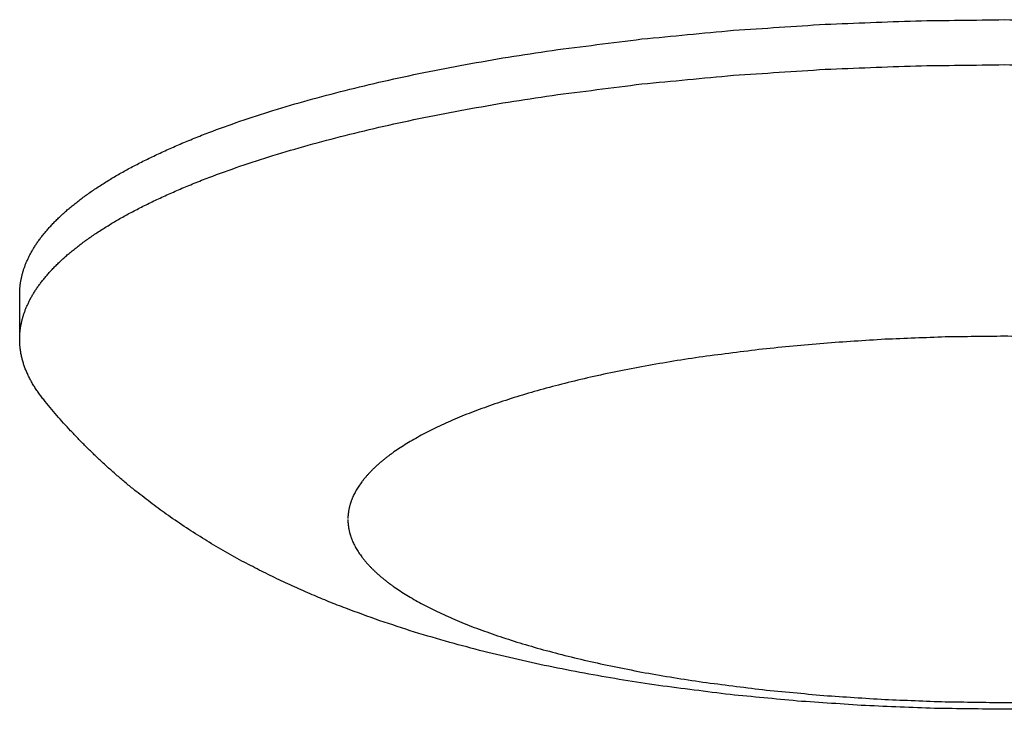
# Model space of a CAD drawing. Units: inches. Extents: x -2517 to 4663, y 440 to 7890.
# Drawn here: x 4566 to 4587, y 3942 to 3956 of the extents above; entities that cross this region are included whole.
import ezdxf

# ---------------------------------------------------------------- set-up
doc = ezdxf.new("R2010")
doc.units = ezdxf.units.IN
doc.layers.add('Elverdal_Swing', color=7, linetype='Continuous', true_color=0xf95cc0)

msp = doc.modelspace()

# ---------------------------------------------------------------- linework, layer by layer
at = {"layer": 'Elverdal_Swing'}
for points in [[(4583.599, 3956.264), (4584.245, 3956.289), (4584.891, 3956.313), (4585.537, 3956.338)], [(4585.537, 3956.338), (4586.167, 3956.346), (4586.797, 3956.354), (4587.427, 3956.362)], [(4587.427, 3956.362), (4588.057, 3956.354), (4588.687, 3956.346), (4589.318, 3956.338)], [(4579.683, 3955.949), (4580.335, 3956.011), (4580.986, 3956.073), (4581.638, 3956.135)], [(4581.638, 3956.135), (4582.292, 3956.178), (4582.945, 3956.221), (4583.599, 3956.264)], [(4577.765, 3955.706), (4578.405, 3955.787), (4579.044, 3955.868), (4579.683, 3955.949)], [(4576.829, 3955.562), (4577.141, 3955.61), (4577.453, 3955.658), (4577.765, 3955.706)], [(4575.915, 3955.405), (4576.22, 3955.457), (4576.525, 3955.51), (4576.829, 3955.562)], [(4575.027, 3955.233), (4575.323, 3955.29), (4575.619, 3955.348), (4575.915, 3955.405)], [(4581.638, 3955.173), (4582.292, 3955.216), (4582.945, 3955.259), (4583.599, 3955.302)], [(4583.599, 3955.302), (4584.245, 3955.327), (4584.891, 3955.351), (4585.537, 3955.376)], [(4585.537, 3955.376), (4586.167, 3955.384), (4586.797, 3955.392), (4587.427, 3955.4)], [(4587.427, 3955.4), (4588.057, 3955.392), (4588.687, 3955.384), (4589.318, 3955.376)], [(4574.167, 3955.049), (4574.454, 3955.11), (4574.74, 3955.172), (4575.027, 3955.233)], [(4579.683, 3954.988), (4580.335, 3955.049), (4580.986, 3955.112), (4581.638, 3955.173)], [(4573.341, 3954.851), (4573.617, 3954.917), (4573.892, 3954.983), (4574.167, 3955.049)], [(4577.765, 3954.744), (4578.405, 3954.825), (4579.044, 3954.906), (4579.683, 3954.988)], [(4572.551, 3954.642), (4572.814, 3954.712), (4573.078, 3954.781), (4573.341, 3954.851)], [(4576.829, 3954.601), (4577.141, 3954.648), (4577.453, 3954.696), (4577.765, 3954.744)], [(4571.801, 3954.422), (4572.051, 3954.495), (4572.301, 3954.569), (4572.551, 3954.642)], [(4575.027, 3954.271), (4575.323, 3954.328), (4575.619, 3954.386), (4575.915, 3954.443)], [(4575.915, 3954.443), (4576.22, 3954.495), (4576.525, 3954.548), (4576.829, 3954.601)], [(4571.095, 3954.191), (4571.33, 3954.268), (4571.566, 3954.345), (4571.801, 3954.422)], [(4574.167, 3954.086), (4574.454, 3954.148), (4574.74, 3954.21), (4575.027, 3954.271)], [(4570.433, 3953.951), (4570.653, 3954.031), (4570.874, 3954.111), (4571.095, 3954.191)], [(4573.341, 3953.889), (4573.617, 3953.955), (4573.892, 3954.021), (4574.167, 3954.086)], [(4569.818, 3953.703), (4569.919, 3953.745), (4570.019, 3953.786), (4570.12, 3953.828)], [(4570.12, 3953.828), (4570.224, 3953.869), (4570.329, 3953.91), (4570.433, 3953.951)], [(4572.551, 3953.68), (4572.814, 3953.75), (4573.078, 3953.819), (4573.341, 3953.889)], [(4569.53, 3953.576), (4569.626, 3953.619), (4569.722, 3953.661), (4569.818, 3953.703)], [(4571.801, 3953.459), (4572.051, 3953.533), (4572.301, 3953.606), (4572.551, 3953.68)], [(4568.99, 3953.318), (4569.078, 3953.361), (4569.166, 3953.404), (4569.254, 3953.447)], [(4569.254, 3953.447), (4569.346, 3953.49), (4569.438, 3953.533), (4569.53, 3953.576)], [(4571.095, 3953.229), (4571.33, 3953.306), (4571.566, 3953.382), (4571.801, 3953.459)], [(4568.501, 3953.054), (4568.581, 3953.098), (4568.66, 3953.142), (4568.739, 3953.187)], [(4568.739, 3953.187), (4568.823, 3953.231), (4568.907, 3953.274), (4568.99, 3953.318)], [(4570.433, 3952.989), (4570.653, 3953.069), (4570.874, 3953.149), (4571.095, 3953.229)], [(4568.277, 3952.921), (4568.352, 3952.965), (4568.427, 3953.01), (4568.501, 3953.054)], [(4570.12, 3952.866), (4570.224, 3952.907), (4570.329, 3952.948), (4570.433, 3952.989)], [(4567.866, 3952.652), (4567.933, 3952.697), (4567.999, 3952.741), (4568.065, 3952.786)], [(4568.065, 3952.786), (4568.136, 3952.831), (4568.206, 3952.876), (4568.277, 3952.921)], [(4569.818, 3952.741), (4569.919, 3952.783), (4570.019, 3952.824), (4570.12, 3952.866)], [(4567.68, 3952.515), (4567.711, 3952.538), (4567.741, 3952.561), (4567.772, 3952.584)], [(4567.772, 3952.584), (4567.803, 3952.606), (4567.835, 3952.629), (4567.866, 3952.652)], [(4569.254, 3952.486), (4569.346, 3952.528), (4569.438, 3952.571), (4569.53, 3952.614)], [(4569.53, 3952.614), (4569.626, 3952.657), (4569.722, 3952.699), (4569.818, 3952.741)], [(4567.426, 3952.311), (4567.453, 3952.334), (4567.481, 3952.356), (4567.508, 3952.379)], [(4567.508, 3952.379), (4567.537, 3952.402), (4567.565, 3952.425), (4567.593, 3952.447)], [(4567.593, 3952.447), (4567.622, 3952.47), (4567.651, 3952.492), (4567.68, 3952.515)], [(4568.739, 3952.225), (4568.823, 3952.268), (4568.907, 3952.312), (4568.99, 3952.356)], [(4568.99, 3952.356), (4569.078, 3952.399), (4569.166, 3952.442), (4569.254, 3952.486)], [(4567.202, 3952.105), (4567.225, 3952.128), (4567.249, 3952.151), (4567.273, 3952.174)], [(4567.273, 3952.174), (4567.298, 3952.197), (4567.323, 3952.219), (4567.348, 3952.242)], [(4567.348, 3952.242), (4567.374, 3952.265), (4567.4, 3952.288), (4567.426, 3952.311)], [(4568.501, 3952.092), (4568.581, 3952.136), (4568.66, 3952.181), (4568.739, 3952.225)], [(4567.006, 3951.9), (4567.026, 3951.923), (4567.047, 3951.945), (4567.067, 3951.968)], [(4567.067, 3951.968), (4567.089, 3951.991), (4567.111, 3952.014), (4567.133, 3952.037)], [(4567.133, 3952.037), (4567.156, 3952.06), (4567.179, 3952.082), (4567.202, 3952.105)], [(4568.065, 3951.824), (4568.136, 3951.869), (4568.206, 3951.914), (4568.277, 3951.958)], [(4568.277, 3951.958), (4568.352, 3952.003), (4568.427, 3952.048), (4568.501, 3952.092)], [(4566.837, 3951.695), (4566.854, 3951.718), (4566.873, 3951.741), (4566.89, 3951.763)], [(4566.89, 3951.763), (4566.909, 3951.786), (4566.927, 3951.809), (4566.946, 3951.831)], [(4566.946, 3951.831), (4566.966, 3951.854), (4566.986, 3951.877), (4567.006, 3951.9)], [(4567.866, 3951.689), (4567.933, 3951.734), (4567.999, 3951.779), (4568.065, 3951.824)], [(4566.656, 3951.422), (4566.67, 3951.445), (4566.683, 3951.467), (4566.697, 3951.49)], [(4566.697, 3951.49), (4566.711, 3951.513), (4566.726, 3951.535), (4566.74, 3951.559)], [(4566.74, 3951.559), (4566.756, 3951.581), (4566.772, 3951.604), (4566.787, 3951.626)], [(4566.787, 3951.626), (4566.804, 3951.649), (4566.82, 3951.672), (4566.837, 3951.695)], [(4567.593, 3951.485), (4567.622, 3951.508), (4567.651, 3951.531), (4567.68, 3951.553)], [(4567.68, 3951.553), (4567.711, 3951.576), (4567.741, 3951.598), (4567.772, 3951.621)], [(4567.772, 3951.621), (4567.803, 3951.644), (4567.835, 3951.666), (4567.866, 3951.689)], [(4566.553, 3951.219), (4566.563, 3951.242), (4566.573, 3951.264), (4566.584, 3951.287)], [(4566.584, 3951.287), (4566.595, 3951.309), (4566.607, 3951.332), (4566.618, 3951.354)], [(4566.618, 3951.354), (4566.631, 3951.377), (4566.643, 3951.399), (4566.656, 3951.422)], [(4567.273, 3951.212), (4567.298, 3951.235), (4567.323, 3951.258), (4567.348, 3951.281)], [(4567.348, 3951.281), (4567.374, 3951.303), (4567.4, 3951.326), (4567.426, 3951.349)], [(4567.426, 3951.349), (4567.453, 3951.372), (4567.481, 3951.394), (4567.508, 3951.417)], [(4567.508, 3951.417), (4567.537, 3951.44), (4567.565, 3951.463), (4567.593, 3951.485)], [(4566.486, 3951.051), (4566.489, 3951.062), (4566.494, 3951.073), (4566.497, 3951.084)], [(4566.497, 3951.084), (4566.501, 3951.096), (4566.505, 3951.107), (4566.51, 3951.118)], [(4566.51, 3951.118), (4566.514, 3951.129), (4566.519, 3951.141), (4566.523, 3951.152)], [(4566.523, 3951.152), (4566.528, 3951.163), (4566.533, 3951.174), (4566.537, 3951.185)], [(4566.537, 3951.185), (4566.543, 3951.197), (4566.547, 3951.208), (4566.553, 3951.219)], [(4567.067, 3951.006), (4567.089, 3951.029), (4567.111, 3951.052), (4567.133, 3951.075)], [(4567.133, 3951.075), (4567.156, 3951.098), (4567.179, 3951.121), (4567.202, 3951.144)], [(4567.202, 3951.144), (4567.225, 3951.166), (4567.249, 3951.189), (4567.273, 3951.212)], [(4566.429, 3950.85), (4566.432, 3950.862), (4566.434, 3950.873), (4566.437, 3950.884)], [(4566.437, 3950.884), (4566.44, 3950.895), (4566.442, 3950.906), (4566.445, 3950.917)], [(4566.445, 3950.917), (4566.448, 3950.928), (4566.452, 3950.939), (4566.455, 3950.95)], [(4566.455, 3950.95), (4566.458, 3950.962), (4566.461, 3950.973), (4566.464, 3950.984)], [(4566.464, 3950.984), (4566.467, 3950.995), (4566.471, 3951.006), (4566.474, 3951.018)], [(4566.474, 3951.018), (4566.478, 3951.029), (4566.482, 3951.04), (4566.486, 3951.051)], [(4566.89, 3950.801), (4566.909, 3950.824), (4566.927, 3950.847), (4566.946, 3950.87)], [(4566.946, 3950.87), (4566.966, 3950.892), (4566.986, 3950.915), (4567.006, 3950.938)], [(4567.006, 3950.938), (4567.026, 3950.961), (4567.047, 3950.984), (4567.067, 3951.006)], [(4566.394, 3950.62), (4566.395, 3950.631), (4566.397, 3950.642), (4566.397, 3950.653)], [(4566.397, 3950.653), (4566.399, 3950.664), (4566.4, 3950.675), (4566.401, 3950.686)], [(4566.401, 3950.686), (4566.402, 3950.697), (4566.404, 3950.708), (4566.405, 3950.719)], [(4566.405, 3950.719), (4566.406, 3950.73), (4566.409, 3950.74), (4566.41, 3950.751)], [(4566.41, 3950.751), (4566.411, 3950.763), (4566.413, 3950.773), (4566.415, 3950.785)], [(4566.415, 3950.785), (4566.418, 3950.796), (4566.42, 3950.806), (4566.422, 3950.817)], [(4566.422, 3950.817), (4566.424, 3950.829), (4566.427, 3950.84), (4566.429, 3950.85)], [(4566.74, 3950.596), (4566.756, 3950.619), (4566.772, 3950.642), (4566.787, 3950.665)], [(4566.787, 3950.665), (4566.804, 3950.687), (4566.82, 3950.71), (4566.837, 3950.732)], [(4566.837, 3950.732), (4566.854, 3950.755), (4566.873, 3950.778), (4566.89, 3950.801)], [(4566.39, 3950.522), (4566.39, 3950.533), (4566.39, 3950.544), (4566.391, 3950.555)], [(4566.39, 3949.528), (4566.39, 3949.86), (4566.39, 3950.191), (4566.39, 3950.522)], [(4566.391, 3950.555), (4566.391, 3950.566), (4566.391, 3950.577), (4566.392, 3950.588)], [(4566.392, 3950.588), (4566.392, 3950.598), (4566.394, 3950.609), (4566.394, 3950.62)], [(4566.618, 3950.392), (4566.631, 3950.415), (4566.643, 3950.438), (4566.656, 3950.46)], [(4566.656, 3950.46), (4566.67, 3950.483), (4566.683, 3950.505), (4566.697, 3950.528)], [(4566.697, 3950.528), (4566.711, 3950.551), (4566.726, 3950.573), (4566.74, 3950.596)], [(4566.537, 3950.223), (4566.543, 3950.235), (4566.547, 3950.246), (4566.553, 3950.257)], [(4566.553, 3950.257), (4566.563, 3950.279), (4566.573, 3950.302), (4566.584, 3950.325)], [(4566.584, 3950.325), (4566.595, 3950.347), (4566.607, 3950.37), (4566.618, 3950.392)], [(4566.455, 3949.989), (4566.458, 3950), (4566.461, 3950.011), (4566.464, 3950.022)], [(4566.464, 3950.022), (4566.467, 3950.033), (4566.471, 3950.044), (4566.474, 3950.055)], [(4566.474, 3950.055), (4566.478, 3950.066), (4566.482, 3950.078), (4566.486, 3950.089)], [(4566.486, 3950.089), (4566.489, 3950.1), (4566.494, 3950.111), (4566.497, 3950.122)], [(4566.497, 3950.122), (4566.501, 3950.134), (4566.505, 3950.145), (4566.51, 3950.156)], [(4566.51, 3950.156), (4566.514, 3950.167), (4566.519, 3950.178), (4566.523, 3950.19)], [(4566.523, 3950.19), (4566.528, 3950.201), (4566.533, 3950.212), (4566.537, 3950.223)], [(4566.41, 3949.79), (4566.411, 3949.8), (4566.413, 3949.811), (4566.415, 3949.822)], [(4566.415, 3949.822), (4566.418, 3949.833), (4566.42, 3949.844), (4566.422, 3949.856)], [(4566.422, 3949.856), (4566.424, 3949.867), (4566.427, 3949.878), (4566.429, 3949.889)], [(4566.429, 3949.889), (4566.432, 3949.9), (4566.434, 3949.911), (4566.437, 3949.922)], [(4566.437, 3949.922), (4566.44, 3949.933), (4566.442, 3949.944), (4566.445, 3949.955)], [(4566.445, 3949.955), (4566.448, 3949.966), (4566.452, 3949.977), (4566.455, 3949.989)], [(4566.391, 3949.593), (4566.391, 3949.604), (4566.391, 3949.614), (4566.392, 3949.625)], [(4566.392, 3949.625), (4566.392, 3949.636), (4566.394, 3949.647), (4566.394, 3949.658)], [(4566.394, 3949.658), (4566.395, 3949.669), (4566.397, 3949.68), (4566.397, 3949.691)], [(4566.397, 3949.691), (4566.399, 3949.702), (4566.4, 3949.713), (4566.401, 3949.724)], [(4566.401, 3949.724), (4566.402, 3949.735), (4566.404, 3949.745), (4566.405, 3949.756)], [(4566.405, 3949.756), (4566.406, 3949.768), (4566.409, 3949.779), (4566.41, 3949.79)], [(4566.39, 3949.561), (4566.39, 3949.571), (4566.39, 3949.582), (4566.391, 3949.593)], [(4566.39, 3949.528), (4566.39, 3949.539), (4566.39, 3949.55), (4566.39, 3949.561)], [(4566.39, 3949.487), (4566.39, 3949.501), (4566.39, 3949.514), (4566.39, 3949.528)], [(4566.391, 3949.447), (4566.391, 3949.461), (4566.391, 3949.474), (4566.39, 3949.487)], [(4566.394, 3949.406), (4566.393, 3949.42), (4566.392, 3949.433), (4566.391, 3949.447)], [(4566.397, 3949.365), (4566.396, 3949.379), (4566.395, 3949.392), (4566.394, 3949.406)], [(4583.569, 3949.443), (4583.134, 3949.402), (4582.699, 3949.361), (4582.264, 3949.32)], [(4584.875, 3949.529), (4584.439, 3949.501), (4584.004, 3949.472), (4583.569, 3949.443)], [(4586.167, 3949.579), (4585.737, 3949.562), (4585.306, 3949.546), (4584.875, 3949.529)], [(4587.427, 3949.594), (4587.007, 3949.589), (4586.587, 3949.584), (4586.167, 3949.579)], [(4588.688, 3949.579), (4588.268, 3949.584), (4587.847, 3949.589), (4587.427, 3949.594)], [(4566.401, 3949.325), (4566.4, 3949.339), (4566.399, 3949.352), (4566.397, 3949.365)], [(4566.408, 3949.285), (4566.406, 3949.298), (4566.404, 3949.311), (4566.401, 3949.325)], [(4566.413, 3949.244), (4566.411, 3949.258), (4566.41, 3949.271), (4566.408, 3949.285)], [(4566.421, 3949.203), (4566.419, 3949.217), (4566.416, 3949.23), (4566.413, 3949.244)], [(4566.43, 3949.162), (4566.427, 3949.176), (4566.424, 3949.189), (4566.421, 3949.203)], [(4582.264, 3949.32), (4581.838, 3949.265), (4581.411, 3949.211), (4580.985, 3949.157)], [(4566.44, 3949.122), (4566.436, 3949.136), (4566.433, 3949.149), (4566.43, 3949.162)], [(4566.45, 3949.081), (4566.446, 3949.095), (4566.443, 3949.108), (4566.44, 3949.122)], [(4566.462, 3949.041), (4566.458, 3949.055), (4566.454, 3949.068), (4566.45, 3949.081)], [(4566.474, 3949.001), (4566.47, 3949.014), (4566.466, 3949.028), (4566.462, 3949.041)], [(4566.488, 3948.96), (4566.483, 3948.974), (4566.479, 3948.987), (4566.474, 3949.001)], [(4580.362, 3949.061), (4580.159, 3949.026), (4579.956, 3948.991), (4579.752, 3948.956)], [(4580.985, 3949.157), (4580.778, 3949.125), (4580.57, 3949.093), (4580.362, 3949.061)], [(4566.502, 3948.92), (4566.497, 3948.933), (4566.493, 3948.947), (4566.488, 3948.96)], [(4566.518, 3948.879), (4566.513, 3948.893), (4566.507, 3948.906), (4566.502, 3948.92)], [(4566.535, 3948.839), (4566.529, 3948.852), (4566.524, 3948.866), (4566.518, 3948.879)], [(4566.553, 3948.798), (4566.546, 3948.812), (4566.54, 3948.825), (4566.535, 3948.839)], [(4566.571, 3948.759), (4566.565, 3948.772), (4566.558, 3948.785), (4566.553, 3948.798)], [(4566.59, 3948.718), (4566.584, 3948.732), (4566.577, 3948.745), (4566.571, 3948.759)], [(4579.16, 3948.842), (4578.969, 3948.801), (4578.778, 3948.76), (4578.587, 3948.719)], [(4579.752, 3948.956), (4579.555, 3948.918), (4579.358, 3948.88), (4579.16, 3948.842)], [(4566.61, 3948.678), (4566.604, 3948.691), (4566.597, 3948.704), (4566.59, 3948.718)], [(4566.632, 3948.638), (4566.625, 3948.651), (4566.617, 3948.664), (4566.61, 3948.678)], [(4566.655, 3948.597), (4566.648, 3948.611), (4566.639, 3948.624), (4566.632, 3948.638)], [(4566.679, 3948.558), (4566.67, 3948.571), (4566.663, 3948.584), (4566.655, 3948.597)], [(4566.703, 3948.517), (4566.695, 3948.531), (4566.687, 3948.544), (4566.679, 3948.558)], [(4578.036, 3948.587), (4577.861, 3948.541), (4577.685, 3948.494), (4577.51, 3948.448)], [(4578.587, 3948.719), (4578.403, 3948.675), (4578.22, 3948.631), (4578.036, 3948.587)], [(4566.729, 3948.477), (4566.72, 3948.491), (4566.711, 3948.504), (4566.703, 3948.517)], [(4566.754, 3948.437), (4566.746, 3948.451), (4566.738, 3948.464), (4566.729, 3948.477)], [(4566.782, 3948.398), (4566.773, 3948.411), (4566.764, 3948.424), (4566.754, 3948.437)], [(4566.841, 3948.318), (4566.822, 3948.344), (4566.802, 3948.371), (4566.782, 3948.398)], [(4577.51, 3948.448), (4577.343, 3948.399), (4577.177, 3948.35), (4577.01, 3948.301)], [(4566.902, 3948.239), (4566.882, 3948.265), (4566.861, 3948.292), (4566.841, 3948.318)], [(4567.042, 3948.068), (4566.995, 3948.125), (4566.949, 3948.182), (4566.902, 3948.239)], [(4576.539, 3948.147), (4576.392, 3948.094), (4576.245, 3948.041), (4576.098, 3947.987)], [(4577.01, 3948.301), (4576.853, 3948.25), (4576.696, 3948.199), (4576.539, 3948.147)], [(4567.184, 3947.901), (4567.137, 3947.957), (4567.089, 3948.013), (4567.042, 3948.068)], [(4576.098, 3947.987), (4576.028, 3947.96), (4575.959, 3947.932), (4575.889, 3947.905)], [(4567.329, 3947.737), (4567.281, 3947.792), (4567.233, 3947.847), (4567.184, 3947.901)], [(4567.477, 3947.576), (4567.427, 3947.63), (4567.378, 3947.684), (4567.329, 3947.737)], [(4575.495, 3947.737), (4575.434, 3947.709), (4575.373, 3947.68), (4575.312, 3947.652)], [(4575.688, 3947.822), (4575.624, 3947.793), (4575.56, 3947.766), (4575.495, 3947.737)], [(4575.889, 3947.905), (4575.822, 3947.877), (4575.755, 3947.85), (4575.688, 3947.822)], [(4567.636, 3947.408), (4567.583, 3947.464), (4567.53, 3947.52), (4567.477, 3947.576)], [(4575.136, 3947.565), (4575.08, 3947.536), (4575.025, 3947.507), (4574.969, 3947.478)], [(4575.312, 3947.652), (4575.253, 3947.623), (4575.195, 3947.594), (4575.136, 3947.565)], [(4567.798, 3947.243), (4567.744, 3947.298), (4567.69, 3947.353), (4567.636, 3947.408)], [(4574.66, 3947.3), (4574.613, 3947.27), (4574.566, 3947.241), (4574.519, 3947.211)], [(4574.811, 3947.39), (4574.76, 3947.36), (4574.71, 3947.33), (4574.66, 3947.3)], [(4574.969, 3947.478), (4574.916, 3947.448), (4574.863, 3947.419), (4574.811, 3947.39)], [(4567.963, 3947.081), (4567.908, 3947.135), (4567.853, 3947.189), (4567.798, 3947.243)], [(4568.13, 3946.923), (4568.074, 3946.976), (4568.018, 3947.029), (4567.963, 3947.081)], [(4574.324, 3947.076), (4574.304, 3947.061), (4574.284, 3947.045), (4574.263, 3947.03)], [(4574.387, 3947.121), (4574.366, 3947.106), (4574.345, 3947.091), (4574.324, 3947.076)], [(4574.519, 3947.211), (4574.475, 3947.181), (4574.431, 3947.151), (4574.387, 3947.121)], [(4568.313, 3946.756), (4568.252, 3946.812), (4568.191, 3946.867), (4568.13, 3946.923)], [(4574.093, 3946.894), (4574.076, 3946.879), (4574.059, 3946.863), (4574.041, 3946.848)], [(4574.148, 3946.939), (4574.13, 3946.924), (4574.111, 3946.909), (4574.093, 3946.894)], [(4574.204, 3946.985), (4574.185, 3946.97), (4574.166, 3946.954), (4574.148, 3946.939)], [(4574.263, 3947.03), (4574.244, 3947.015), (4574.224, 3947), (4574.204, 3946.985)], [(4568.498, 3946.593), (4568.436, 3946.647), (4568.375, 3946.702), (4568.313, 3946.756)], [(4573.854, 3946.665), (4573.84, 3946.65), (4573.826, 3946.635), (4573.812, 3946.62)], [(4573.898, 3946.711), (4573.883, 3946.696), (4573.869, 3946.681), (4573.854, 3946.665)], [(4573.944, 3946.757), (4573.928, 3946.742), (4573.913, 3946.726), (4573.898, 3946.711)], [(4573.991, 3946.802), (4573.975, 3946.787), (4573.959, 3946.772), (4573.944, 3946.757)], [(4574.041, 3946.848), (4574.024, 3946.833), (4574.008, 3946.818), (4573.991, 3946.802)], [(4568.686, 3946.434), (4568.624, 3946.487), (4568.561, 3946.54), (4568.498, 3946.593)], [(4573.7, 3946.483), (4573.689, 3946.468), (4573.678, 3946.453), (4573.668, 3946.438)], [(4573.736, 3946.529), (4573.724, 3946.514), (4573.712, 3946.498), (4573.7, 3946.483)], [(4573.773, 3946.574), (4573.761, 3946.559), (4573.748, 3946.544), (4573.736, 3946.529)], [(4573.812, 3946.62), (4573.799, 3946.604), (4573.786, 3946.589), (4573.773, 3946.574)], [(4568.875, 3946.279), (4568.812, 3946.331), (4568.749, 3946.382), (4568.686, 3946.434)], [(4569.218, 3946.014), (4569.103, 3946.102), (4568.99, 3946.191), (4568.875, 3946.279)], [(4573.555, 3946.256), (4573.547, 3946.241), (4573.539, 3946.226), (4573.532, 3946.211)], [(4573.58, 3946.301), (4573.572, 3946.286), (4573.563, 3946.271), (4573.555, 3946.256)], [(4573.606, 3946.347), (4573.598, 3946.332), (4573.588, 3946.316), (4573.58, 3946.301)], [(4573.636, 3946.392), (4573.626, 3946.377), (4573.617, 3946.362), (4573.606, 3946.347)], [(4573.668, 3946.438), (4573.657, 3946.422), (4573.647, 3946.407), (4573.636, 3946.392)], [(4573.458, 3946.032), (4573.456, 3946.024), (4573.453, 3946.017), (4573.451, 3946.009)], [(4573.466, 3946.054), (4573.463, 3946.047), (4573.461, 3946.039), (4573.458, 3946.032)], [(4573.474, 3946.076), (4573.472, 3946.069), (4573.469, 3946.061), (4573.466, 3946.054)], [(4573.483, 3946.098), (4573.48, 3946.091), (4573.477, 3946.084), (4573.474, 3946.076)], [(4573.491, 3946.121), (4573.488, 3946.114), (4573.485, 3946.106), (4573.483, 3946.098)], [(4573.5, 3946.143), (4573.497, 3946.136), (4573.494, 3946.128), (4573.491, 3946.121)], [(4573.511, 3946.166), (4573.507, 3946.159), (4573.504, 3946.151), (4573.5, 3946.143)], [(4573.532, 3946.211), (4573.524, 3946.196), (4573.518, 3946.181), (4573.511, 3946.166)], [(4569.566, 3945.76), (4569.45, 3945.845), (4569.334, 3945.929), (4569.218, 3946.014)], [(4573.41, 3945.81), (4573.409, 3945.803), (4573.408, 3945.796), (4573.408, 3945.788)], [(4573.413, 3945.832), (4573.412, 3945.825), (4573.411, 3945.817), (4573.41, 3945.81)], [(4573.416, 3945.854), (4573.415, 3945.847), (4573.414, 3945.84), (4573.413, 3945.832)], [(4573.42, 3945.876), (4573.419, 3945.868), (4573.417, 3945.861), (4573.416, 3945.854)], [(4573.424, 3945.898), (4573.423, 3945.891), (4573.421, 3945.883), (4573.42, 3945.876)], [(4573.429, 3945.92), (4573.427, 3945.913), (4573.426, 3945.905), (4573.424, 3945.898)], [(4573.434, 3945.942), (4573.432, 3945.935), (4573.43, 3945.928), (4573.429, 3945.92)], [(4573.439, 3945.965), (4573.437, 3945.957), (4573.435, 3945.95), (4573.434, 3945.942)], [(4573.446, 3945.987), (4573.443, 3945.979), (4573.441, 3945.972), (4573.439, 3945.965)], [(4573.451, 3946.009), (4573.449, 3946.002), (4573.448, 3945.994), (4573.446, 3945.987)], [(4569.952, 3945.498), (4569.823, 3945.585), (4569.695, 3945.673), (4569.566, 3945.76)], [(4573.403, 3945.723), (4573.402, 3945.716), (4573.402, 3945.709), (4573.402, 3945.702)], [(4573.402, 3945.679), (4573.402, 3945.672), (4573.402, 3945.665), (4573.402, 3945.658)], [(4573.402, 3945.658), (4573.402, 3945.651), (4573.402, 3945.644), (4573.403, 3945.637)], [(4573.404, 3945.745), (4573.403, 3945.738), (4573.403, 3945.73), (4573.403, 3945.723)], [(4573.403, 3945.637), (4573.403, 3945.629), (4573.403, 3945.621), (4573.404, 3945.614)], [(4573.406, 3945.767), (4573.405, 3945.76), (4573.405, 3945.752), (4573.404, 3945.745)], [(4573.404, 3945.614), (4573.405, 3945.607), (4573.405, 3945.6), (4573.406, 3945.593)], [(4573.408, 3945.788), (4573.407, 3945.781), (4573.407, 3945.774), (4573.406, 3945.767)], [(4570.342, 3945.249), (4570.212, 3945.332), (4570.082, 3945.415), (4569.952, 3945.498)], [(4573.406, 3945.593), (4573.407, 3945.585), (4573.407, 3945.578), (4573.408, 3945.571)], [(4573.408, 3945.571), (4573.408, 3945.564), (4573.409, 3945.556), (4573.41, 3945.549)], [(4573.41, 3945.549), (4573.411, 3945.542), (4573.412, 3945.535), (4573.413, 3945.528)], [(4573.413, 3945.528), (4573.414, 3945.52), (4573.415, 3945.513), (4573.416, 3945.505)], [(4573.416, 3945.505), (4573.417, 3945.498), (4573.419, 3945.49), (4573.42, 3945.483)], [(4573.42, 3945.483), (4573.421, 3945.476), (4573.423, 3945.468), (4573.424, 3945.461)], [(4573.424, 3945.461), (4573.426, 3945.454), (4573.427, 3945.446), (4573.429, 3945.439)], [(4573.429, 3945.439), (4573.43, 3945.432), (4573.432, 3945.424), (4573.434, 3945.417)], [(4573.434, 3945.417), (4573.435, 3945.41), (4573.437, 3945.402), (4573.439, 3945.395)], [(4573.439, 3945.395), (4573.441, 3945.388), (4573.443, 3945.38), (4573.446, 3945.373)], [(4570.737, 3945.013), (4570.606, 3945.092), (4570.474, 3945.17), (4570.342, 3945.249)], [(4573.446, 3945.373), (4573.448, 3945.365), (4573.449, 3945.358), (4573.451, 3945.351)], [(4573.451, 3945.351), (4573.453, 3945.343), (4573.456, 3945.335), (4573.458, 3945.328)], [(4573.458, 3945.328), (4573.461, 3945.32), (4573.463, 3945.313), (4573.466, 3945.306)], [(4573.466, 3945.306), (4573.469, 3945.298), (4573.472, 3945.291), (4573.474, 3945.283)], [(4573.474, 3945.283), (4573.477, 3945.276), (4573.48, 3945.268), (4573.483, 3945.261)], [(4573.483, 3945.261), (4573.485, 3945.253), (4573.488, 3945.246), (4573.491, 3945.238)], [(4573.491, 3945.238), (4573.494, 3945.231), (4573.497, 3945.224), (4573.5, 3945.216)], [(4573.5, 3945.216), (4573.504, 3945.209), (4573.507, 3945.201), (4573.511, 3945.193)], [(4573.511, 3945.193), (4573.518, 3945.179), (4573.524, 3945.163), (4573.532, 3945.148)], [(4571.138, 3944.79), (4571.004, 3944.865), (4570.871, 3944.939), (4570.737, 3945.013)], [(4573.532, 3945.148), (4573.539, 3945.133), (4573.547, 3945.118), (4573.555, 3945.103)], [(4573.555, 3945.103), (4573.563, 3945.088), (4573.572, 3945.073), (4573.58, 3945.058)], [(4573.58, 3945.058), (4573.588, 3945.043), (4573.598, 3945.028), (4573.606, 3945.013)], [(4573.606, 3945.013), (4573.617, 3944.998), (4573.626, 3944.983), (4573.636, 3944.968)], [(4573.636, 3944.968), (4573.647, 3944.952), (4573.657, 3944.937), (4573.668, 3944.922)], [(4571.508, 3944.596), (4571.384, 3944.661), (4571.261, 3944.726), (4571.138, 3944.79)], [(4573.668, 3944.922), (4573.678, 3944.907), (4573.689, 3944.891), (4573.7, 3944.876)], [(4573.7, 3944.876), (4573.712, 3944.861), (4573.724, 3944.846), (4573.736, 3944.831)], [(4573.736, 3944.831), (4573.748, 3944.815), (4573.761, 3944.8), (4573.773, 3944.785)], [(4573.773, 3944.785), (4573.786, 3944.77), (4573.799, 3944.755), (4573.812, 3944.74)], [(4571.883, 3944.411), (4571.758, 3944.473), (4571.633, 3944.535), (4571.508, 3944.596)], [(4573.812, 3944.74), (4573.826, 3944.725), (4573.84, 3944.71), (4573.854, 3944.694)], [(4573.854, 3944.694), (4573.869, 3944.679), (4573.883, 3944.663), (4573.898, 3944.648)], [(4573.898, 3944.648), (4573.913, 3944.633), (4573.928, 3944.618), (4573.944, 3944.603)], [(4573.944, 3944.603), (4573.959, 3944.588), (4573.975, 3944.572), (4573.991, 3944.557)], [(4573.991, 3944.557), (4574.008, 3944.542), (4574.024, 3944.527), (4574.041, 3944.512)], [(4572.26, 3944.236), (4572.134, 3944.294), (4572.009, 3944.352), (4571.883, 3944.411)], [(4574.041, 3944.512), (4574.059, 3944.496), (4574.076, 3944.481), (4574.093, 3944.466)], [(4574.093, 3944.466), (4574.111, 3944.451), (4574.13, 3944.435), (4574.148, 3944.42)], [(4574.148, 3944.42), (4574.166, 3944.405), (4574.185, 3944.39), (4574.204, 3944.374)], [(4574.204, 3944.374), (4574.224, 3944.36), (4574.244, 3944.344), (4574.263, 3944.329)], [(4572.641, 3944.068), (4572.514, 3944.124), (4572.387, 3944.18), (4572.26, 3944.236)], [(4574.263, 3944.329), (4574.284, 3944.314), (4574.304, 3944.299), (4574.324, 3944.284)], [(4574.324, 3944.284), (4574.345, 3944.269), (4574.366, 3944.254), (4574.387, 3944.239)], [(4574.387, 3944.239), (4574.431, 3944.209), (4574.475, 3944.179), (4574.519, 3944.149)], [(4574.519, 3944.149), (4574.566, 3944.119), (4574.613, 3944.089), (4574.66, 3944.059)], [(4572.996, 3943.92), (4572.878, 3943.969), (4572.759, 3944.019), (4572.641, 3944.068)], [(4573.355, 3943.779), (4573.236, 3943.826), (4573.115, 3943.873), (4572.996, 3943.92)], [(4574.66, 3944.059), (4574.71, 3944.029), (4574.76, 3944), (4574.811, 3943.97)], [(4574.811, 3943.97), (4574.863, 3943.941), (4574.916, 3943.911), (4574.969, 3943.882)], [(4574.083, 3943.514), (4573.84, 3943.602), (4573.597, 3943.69), (4573.355, 3943.779)], [(4574.969, 3943.882), (4575.025, 3943.853), (4575.08, 3943.824), (4575.136, 3943.794)], [(4575.136, 3943.794), (4575.195, 3943.765), (4575.253, 3943.737), (4575.312, 3943.708)], [(4575.312, 3943.708), (4575.373, 3943.679), (4575.434, 3943.65), (4575.495, 3943.622)], [(4574.826, 3943.27), (4574.578, 3943.352), (4574.33, 3943.433), (4574.083, 3943.514)], [(4575.495, 3943.622), (4575.56, 3943.594), (4575.624, 3943.566), (4575.688, 3943.537)], [(4575.688, 3943.537), (4575.755, 3943.51), (4575.822, 3943.482), (4575.889, 3943.455)], [(4575.889, 3943.455), (4575.959, 3943.427), (4576.028, 3943.4), (4576.098, 3943.372)], [(4576.098, 3943.372), (4576.245, 3943.319), (4576.392, 3943.266), (4576.539, 3943.213)], [(4575.58, 3943.048), (4575.328, 3943.122), (4575.077, 3943.196), (4574.826, 3943.27)], [(4576.539, 3943.213), (4576.696, 3943.161), (4576.853, 3943.11), (4577.01, 3943.058)], [(4576.303, 3942.856), (4576.062, 3942.92), (4575.821, 3942.984), (4575.58, 3943.048)], [(4577.01, 3943.058), (4577.177, 3943.009), (4577.343, 3942.961), (4577.51, 3942.912)], [(4577.51, 3942.912), (4577.685, 3942.865), (4577.861, 3942.819), (4578.036, 3942.772)], [(4577.037, 3942.681), (4576.792, 3942.739), (4576.547, 3942.797), (4576.303, 3942.856)], [(4577.786, 3942.519), (4577.537, 3942.573), (4577.287, 3942.627), (4577.037, 3942.681)], [(4578.036, 3942.772), (4578.22, 3942.728), (4578.403, 3942.685), (4578.587, 3942.641)], [(4578.552, 3942.371), (4578.297, 3942.42), (4578.042, 3942.47), (4577.786, 3942.519)], [(4578.587, 3942.641), (4578.778, 3942.6), (4578.969, 3942.559), (4579.16, 3942.518)], [(4579.16, 3942.518), (4579.358, 3942.479), (4579.555, 3942.441), (4579.752, 3942.403)], [(4579.288, 3942.243), (4579.043, 3942.286), (4578.797, 3942.329), (4578.552, 3942.371)], [(4580.037, 3942.129), (4579.787, 3942.167), (4579.538, 3942.205), (4579.288, 3942.243)], [(4579.752, 3942.403), (4579.956, 3942.368), (4580.159, 3942.333), (4580.362, 3942.298)], [(4580.362, 3942.298), (4580.57, 3942.266), (4580.778, 3942.234), (4580.985, 3942.202)], [(4581.569, 3941.933), (4581.059, 3941.998), (4580.548, 3942.064), (4580.037, 3942.129)], [(4580.985, 3942.202), (4581.411, 3942.148), (4581.838, 3942.094), (4582.264, 3942.04)], [(4582.264, 3942.04), (4582.699, 3941.998), (4583.134, 3941.957), (4583.569, 3941.916)], [(4583.006, 3941.796), (4582.527, 3941.842), (4582.048, 3941.888), (4581.569, 3941.933)], [(4583.569, 3941.916), (4584.004, 3941.887), (4584.439, 3941.859), (4584.875, 3941.83)], [(4584.875, 3941.83), (4585.306, 3941.814), (4585.737, 3941.797), (4586.167, 3941.781)], [(4584.463, 3941.698), (4583.977, 3941.73), (4583.492, 3941.763), (4583.006, 3941.796)], [(4585.938, 3941.639), (4585.446, 3941.659), (4584.954, 3941.678), (4584.463, 3941.698)], [(4587.427, 3941.62), (4586.93, 3941.626), (4586.434, 3941.633), (4585.938, 3941.639)], [(4586.167, 3941.781), (4586.587, 3941.776), (4587.007, 3941.77), (4587.427, 3941.765)], [(4587.427, 3941.765), (4587.847, 3941.77), (4588.268, 3941.776), (4588.688, 3941.781)], [(4588.917, 3941.639), (4588.42, 3941.633), (4587.924, 3941.626), (4587.427, 3941.62)]]:
    msp.add_open_spline(points, degree=3, dxfattribs=at)

doc.saveas('drawing.dxf')
